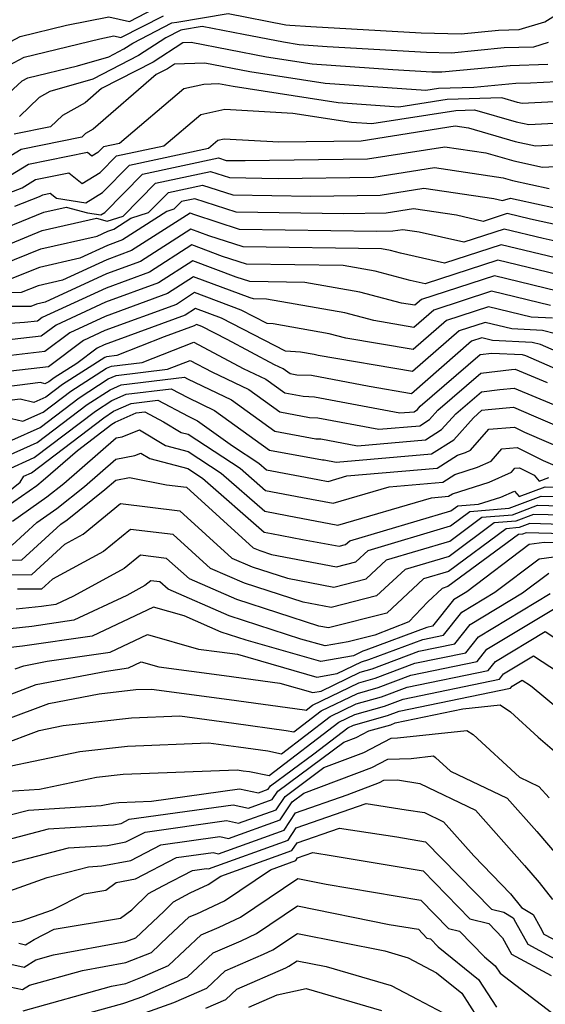
# Model space of a CAD drawing. Extents: x 2081422 to 2089624, y 2849913 to 2854827.
# Drawn here: x 2081612 to 2081670, y 2849997 to 2850106 of the extents above; entities that cross this region are included whole.
import ezdxf

# ---------------------------------------------------------------- set-up
doc = ezdxf.new("R2010")
doc.units = 0

msp = doc.modelspace()

# ---------------------------------------------------------------- linework, layer by layer
at = {"layer": 'Unknown_Line_Type', "color": 0}
for points in [[(2081575.89, 2850107.07, 3252), (2081577.32, 2850102.88, 3252), (2081578.51, 2850098.6, 3252), (2081581.19, 2850091.58, 3252), (2081581.96, 2850089.83, 3252), (2081582.01, 2850089.52, 3252), (2081582.44, 2850088.17, 3252), (2081586.19, 2850089.35, 3252), (2081589.46, 2850090.01, 3252), (2081594.89, 2850094.31, 3252), (2081598.12, 2850096.4, 3252), (2081604.4, 2850096.85, 3252), (2081605.87, 2850097.28, 3252), (2081608.68, 2850098.93, 3252), (2081610.63, 2850100.7, 3252), (2081612.25, 2850101.56, 3252), (2081620.58, 2850103.58, 3252), (2081622.14, 2850103.9, 3252), (2081622.91, 2850103.72, 3252), (2081627.57, 2850106.12, 3252)], [(2081578.42, 2850106.28, 3250), (2081580.36, 2850099.26, 3250), (2081583.49, 2850091.05, 3250), (2081589.33, 2850092.23, 3250), (2081593.77, 2850095.75, 3250), (2081598.2, 2850098.61, 3250), (2081601.97, 2850098.89, 3250), (2081605.8, 2850099.99, 3250), (2081607.81, 2850101.18, 3250), (2081609.2, 2850102.44, 3250), (2081611.83, 2850103.83, 3250), (2081616.92, 2850105.07, 3250), (2081621.56, 2850106, 3250), (2081623.86, 2850105.49, 3250), (2081626.61, 2850106.91, 3250)], [(2081609.54, 2850096.69, 3254), (2081612.05, 2850098.96, 3254), (2081612.66, 2850099.28, 3254), (2081618.13, 2850100.61, 3254), (2081621.56, 2850101.61, 3254), (2081623.23, 2850102.47, 3254), (2081624.22, 2850103.12, 3254), (2081628.52, 2850105.33, 3254), (2081629.07, 2850105.42, 3254), (2081634.68, 2850106.36, 3254), (2081641.05, 2850105.13, 3254), (2081641.49, 2850105.08, 3254), (2081643.8, 2850104.95, 3254), (2081655.91, 2850104.24, 3254), (2081660.33, 2850104.14, 3254), (2081664.43, 2850104.53, 3254), (2081666.69, 2850104.6, 3254), (2081669.53, 2850105.47, 3254), (2081672.58, 2850107.37, 3254)], [(2081669.87, 2850103.17, 3256), (2081668.27, 2850102.68, 3256), (2081665.06, 2850102.58, 3256), (2081659.26, 2850102.02, 3256), (2081656.51, 2850102.08, 3256), (2081645.58, 2850102.72, 3256), (2081642.52, 2850102.94, 3256), (2081640.78, 2850103.21, 3256), (2081636.37, 2850104.07, 3256), (2081631.83, 2850104.94, 3256), (2081629.69, 2850104.58, 3256), (2081629.48, 2850104.55, 3256), (2081627.83, 2850103.7, 3256), (2081624.83, 2850101.75, 3256), (2081619.81, 2850099.16, 3256), (2081615.1, 2850097.78, 3256), (2081613.93, 2850097.13, 3256), (2081611.76, 2850095.03, 3256)], [(2081669.84, 2850100.75, 3258), (2081665.69, 2850100.62, 3258), (2081658.19, 2850099.9, 3258), (2081657.1, 2850099.92, 3258), (2081652.8, 2850100.17, 3258), (2081643.95, 2850100.81, 3258), (2081638.93, 2850101.58, 3258), (2081630.64, 2850103.19, 3258), (2081629.71, 2850103.16, 3258), (2081626.44, 2850101.02, 3258), (2081620.77, 2850098.1, 3258), (2081618.97, 2850096.54, 3258), (2081616.47, 2850095.15, 3258), (2081615.17, 2850093.89, 3258), (2081611.15, 2850093.08, 3258)], [(2081672.25, 2850098.91, 3260), (2081667.93, 2850098.71, 3260), (2081666.32, 2850098.66, 3260), (2081661.7, 2850098.22, 3260), (2081657.82, 2850098.1, 3260), (2081656.45, 2850097.88, 3260), (2081645.38, 2850098.67, 3260), (2081637.09, 2850099.95, 3260), (2081632.14, 2850100.91, 3260), (2081628.78, 2850100.78, 3260), (2081628.04, 2850100.3, 3260), (2081626.77, 2850099.64, 3260), (2081619.84, 2850093.63, 3260), (2081619.01, 2850093.17, 3260), (2081618.59, 2850092.76, 3260), (2081611.94, 2850091.42, 3260), (2081608.19, 2850089.12, 3260)], [(2081673.36, 2850096.81, 3262), (2081667.02, 2850096.48, 3262), (2081666.5, 2850096.59, 3262), (2081664.79, 2850097.09, 3262), (2081658.77, 2850096.9, 3262), (2081653.46, 2850096.07, 3262), (2081646.81, 2850096.54, 3262), (2081635.24, 2850098.32, 3262), (2081633.65, 2850098.63, 3262), (2081632.02, 2850098.57, 3262), (2081629.83, 2850098.08, 3262), (2081622.75, 2850092.07, 3262), (2081620.99, 2850091.69, 3262), (2081620.38, 2850091.08, 3262), (2081619.72, 2850090.66, 3262), (2081619.22, 2850091.06, 3262), (2081612.73, 2850089.75, 3262), (2081610.12, 2850088.15, 3262)], [(2081606.39, 2850085.02, 3264), (2081612.04, 2850087.19, 3264), (2081613.51, 2850088.09, 3264), (2081617.18, 2850088.82, 3264), (2081618.65, 2850087.65, 3264), (2081620.63, 2850088.87, 3264), (2081622.42, 2850090.69, 3264), (2081627.64, 2850091.81, 3264), (2081631.7, 2850095.26, 3264), (2081634.32, 2850095.84, 3264), (2081641.81, 2850095.4, 3264), (2081648.25, 2850094.41, 3264), (2081650.48, 2850094.25, 3264), (2081659.72, 2850095.71, 3264), (2081661.79, 2850095.77, 3264), (2081666.37, 2850094.44, 3264), (2081667.77, 2850094.14, 3264), (2081672.69, 2850094.4, 3264)], [(2081611.23, 2850085.17, 3266), (2081613.96, 2850086.22, 3266), (2081614.3, 2850086.42, 3266), (2081615.13, 2850086.59, 3266), (2081615.83, 2850086.03, 3266), (2081619.03, 2850085.53, 3266), (2081620.87, 2850086.67, 3266), (2081623.85, 2850089.69, 3266), (2081632.52, 2850091.55, 3266), (2081633.57, 2850092.43, 3266), (2081634.24, 2850092.58, 3266), (2081640.27, 2850092.23, 3266), (2081649.31, 2850092.35, 3266), (2081659.67, 2850094, 3266), (2081661.13, 2850093.78, 3266), (2081666.24, 2850092.29, 3266), (2081668.51, 2850091.8, 3266), (2081672.03, 2850091.99, 3266)], [(2081607.77, 2850081.8, 3268), (2081614.42, 2850084.5, 3268), (2081616.89, 2850085.07, 3268), (2081619.23, 2850084.44, 3268), (2081620.7, 2850084.21, 3268), (2081621.12, 2850084.47, 3268), (2081625.28, 2850088.69, 3268), (2081633.64, 2850090.48, 3268), (2081634.46, 2850090.21, 3268), (2081636.57, 2850090.18, 3268), (2081650.01, 2850090.36, 3268), (2081658.52, 2850091.71, 3268), (2081663.03, 2850091.04, 3268), (2081666.11, 2850090.14, 3268), (2081669.26, 2850089.46, 3268), (2081671.36, 2850089.57, 3268)], [(2081608.82, 2850080.27, 3270), (2081614.26, 2850082.48, 3270), (2081620.23, 2850083.84, 3270), (2081621.39, 2850083.53, 3270), (2081623.15, 2850084.08, 3270), (2081626.71, 2850087.69, 3270), (2081632.76, 2850088.99, 3270), (2081634.83, 2850088.31, 3270), (2081640.18, 2850088.23, 3270), (2081650.7, 2850088.37, 3270), (2081657.37, 2850089.43, 3270), (2081664.94, 2850088.3, 3270), (2081665.98, 2850088, 3270), (2081670, 2850087.13, 3270)], [(2081609.86, 2850078.73, 3272), (2081614.1, 2850080.46, 3272), (2081620.31, 2850081.88, 3272), (2081621.47, 2850082.41, 3272), (2081622.11, 2850082.65, 3272), (2081623.98, 2850083.84, 3272), (2081625.94, 2850084.46, 3272), (2081628.14, 2850086.69, 3272), (2081631.89, 2850087.49, 3272), (2081635.21, 2850086.4, 3272), (2081643.79, 2850086.28, 3272), (2081651.4, 2850086.38, 3272), (2081656.22, 2850087.15, 3272), (2081663.9, 2850086, 3272), (2081664.87, 2850085.78, 3272), (2081665.74, 2850086.06, 3272), (2081666.58, 2850085.86, 3272), (2081670.63, 2850084.99, 3272)], [(2081671.14, 2850083.05, 3274), (2081667.96, 2850083.73, 3274), (2081665.39, 2850084.35, 3274), (2081662.74, 2850083.49, 3274), (2081659.81, 2850084.16, 3274), (2081655.06, 2850084.87, 3274), (2081652.09, 2850084.39, 3274), (2081647.4, 2850084.33, 3274), (2081635.59, 2850084.49, 3274), (2081631.02, 2850085.99, 3274), (2081629.58, 2850085.69, 3274), (2081628.73, 2850084.83, 3274), (2081627.97, 2850084.59, 3274), (2081623.09, 2850081.46, 3274), (2081621.42, 2850080.85, 3274), (2081618.4, 2850079.45, 3274), (2081613.95, 2850078.43, 3274), (2081610.91, 2850077.19, 3274)], [(2081671.64, 2850081.11, 3276), (2081669.33, 2850081.6, 3276), (2081665.04, 2850082.64, 3276), (2081660.61, 2850081.2, 3276), (2081655.71, 2850082.31, 3276), (2081653.91, 2850082.58, 3276), (2081652.79, 2850082.4, 3276), (2081651.01, 2850082.38, 3276), (2081635.96, 2850082.59, 3276), (2081631.04, 2850084.2, 3276), (2081630.51, 2850084.4, 3276), (2081624.08, 2850080.28, 3276), (2081621.37, 2850079.28, 3276), (2081616.48, 2850077.02, 3276), (2081613.79, 2850076.41, 3276), (2081611.95, 2850075.66, 3276), (2081605.76, 2850075.61, 3276)], [(2081670.71, 2850079.47, 3278), (2081664.7, 2850080.93, 3278), (2081658.48, 2850078.91, 3278), (2081653.63, 2850080.01, 3278), (2081652.55, 2850080.3, 3278), (2081651.57, 2850080.47, 3278), (2081636.34, 2850080.68, 3278), (2081632.56, 2850081.92, 3278), (2081630.61, 2850082.65, 3278), (2081625.06, 2850079.09, 3278), (2081621.32, 2850077.72, 3278), (2081614.57, 2850074.6, 3278), (2081613.63, 2850074.38, 3278), (2081613, 2850074.12, 3278), (2081610.85, 2850074.11, 3278)], [(2081672.08, 2850077.34, 3280), (2081664.35, 2850079.22, 3280), (2081656.36, 2850076.62, 3280), (2081654.72, 2850076.99, 3280), (2081650.87, 2850078, 3280), (2081647.35, 2850078.63, 3280), (2081636.72, 2850078.77, 3280), (2081634.08, 2850079.64, 3280), (2081630.71, 2850080.9, 3280), (2081626.05, 2850077.91, 3280), (2081621.27, 2850076.16, 3280), (2081614.26, 2850072.91, 3280), (2081613.74, 2850072.52, 3280), (2081612.31, 2850072.36, 3280), (2081602.77, 2850071.71, 3280)], [(2081672.27, 2850075.5, 3282), (2081664, 2850077.51, 3282), (2081655.95, 2850074.89, 3282), (2081655.22, 2850074.26, 3282), (2081653.77, 2850074.5, 3282), (2081649.19, 2850075.71, 3282), (2081643.13, 2850076.78, 3282), (2081637.09, 2850076.87, 3282), (2081635.59, 2850077.36, 3282), (2081630.81, 2850079.15, 3282), (2081627.03, 2850076.73, 3282), (2081621.22, 2850074.59, 3282), (2081615.77, 2850072.07, 3282), (2081614.14, 2850070.85, 3282), (2081609.66, 2850070.33, 3282)], [(2081670.15, 2850074.22, 3284), (2081663.65, 2850075.8, 3284), (2081657.33, 2850073.74, 3284), (2081655.13, 2850071.83, 3284), (2081650.7, 2850072.58, 3284), (2081647.51, 2850073.42, 3284), (2081638.92, 2850074.94, 3284), (2081637.47, 2850074.96, 3284), (2081637.11, 2850075.08, 3284), (2081630.9, 2850077.4, 3284), (2081628.01, 2850075.54, 3284), (2081621.17, 2850073.03, 3284), (2081617.27, 2850071.23, 3284), (2081614.54, 2850069.17, 3284), (2081607.02, 2850068.3, 3284)], [(2081670.38, 2850072.83, 3286), (2081668.02, 2850072.94, 3286), (2081663.31, 2850074.09, 3286), (2081658.71, 2850072.59, 3286), (2081655.04, 2850069.39, 3286), (2081647.64, 2850070.65, 3286), (2081645.82, 2850071.13, 3286), (2081639.65, 2850072.22, 3286), (2081638.97, 2850072.26, 3286), (2081636.12, 2850073.74, 3286), (2081631, 2850075.65, 3286), (2081629, 2850074.36, 3286), (2081621.12, 2850071.47, 3286), (2081618.78, 2850070.38, 3286), (2081614.93, 2850067.49, 3286), (2081604.37, 2850066.28, 3286)], [(2081670.71, 2850071.13, 3288), (2081669.26, 2850071.5, 3288), (2081665.9, 2850071.66, 3288), (2081662.96, 2850072.38, 3288), (2081660.09, 2850071.44, 3288), (2081654.95, 2850066.96, 3288), (2081644.58, 2850068.72, 3288), (2081644.14, 2850068.83, 3288), (2081642.66, 2850069.09, 3288), (2081640.99, 2850069.2, 3288), (2081633.96, 2850072.83, 3288), (2081631.1, 2850073.89, 3288), (2081629.98, 2850073.17, 3288), (2081621.07, 2850069.9, 3288), (2081620.29, 2850069.54, 3288), (2081618.04, 2850067.86, 3288), (2081615.58, 2850066.28, 3288), (2081614.98, 2850065.82, 3288), (2081614.55, 2850065.63, 3288), (2081614.06, 2850065.75, 3288), (2081607.46, 2850064.91, 3288)], [(2081675.58, 2850067.07, 3290), (2081669.05, 2850069.94, 3290), (2081668.14, 2850070.17, 3290), (2081663.78, 2850070.38, 3290), (2081662.61, 2850070.67, 3290), (2081661.47, 2850070.3, 3290), (2081654.85, 2850064.53, 3290), (2081650.2, 2850065.32, 3290), (2081643.85, 2850066.52, 3290), (2081642.24, 2850066.57, 3290), (2081641.5, 2850066.7, 3290), (2081640.73, 2850067.26, 3290), (2081639.81, 2850067.7, 3290), (2081634.58, 2850070.49, 3290), (2081631.81, 2850071.92, 3290), (2081631.2, 2850072.14, 3290), (2081630.96, 2850071.99, 3290), (2081627.66, 2850070.78, 3290), (2081622.44, 2850068.74, 3290), (2081621.31, 2850068.6, 3290), (2081621.14, 2850068.53, 3290), (2081616.48, 2850065.54, 3290), (2081614.66, 2850064.16, 3290), (2081613.33, 2850063.56, 3290), (2081611.83, 2850063.93, 3290), (2081601.69, 2850062.64, 3290)], [(2081609.6, 2850062.11, 3292), (2081612.12, 2850061.5, 3292), (2081614.34, 2850062.49, 3292), (2081617.39, 2850064.81, 3292), (2081621.33, 2850067.34, 3292), (2081621.86, 2850067.57, 3292), (2081625.23, 2850067.98, 3292), (2081630.93, 2850070.2, 3292), (2081636.36, 2850067.32, 3292), (2081638.85, 2850066.12, 3292), (2081640.94, 2850064.61, 3292), (2081642.95, 2850064.24, 3292), (2081644.19, 2850064.2, 3292), (2081653.59, 2850062.42, 3292), (2081655.14, 2850062.55, 3292), (2081655.5, 2850062.79, 3292), (2081655.82, 2850063.14, 3292), (2081662.4, 2850068.84, 3292), (2081663.7, 2850069, 3292), (2081667.02, 2850068.83, 3292), (2081667.39, 2850068.74, 3292), (2081675.94, 2850064.99, 3292)], [(2081610.9, 2850059.43, 3294), (2081614.02, 2850060.82, 3294), (2081618.3, 2850064.08, 3294), (2081621.52, 2850066.15, 3294), (2081622.4, 2850066.54, 3294), (2081628.03, 2850067.22, 3294), (2081630.53, 2850068.2, 3294), (2081632.9, 2850066.93, 3294), (2081636.96, 2850064.98, 3294), (2081640.38, 2850062.52, 3294), (2081643.65, 2850061.91, 3294), (2081644.54, 2850061.88, 3294), (2081651.26, 2850060.61, 3294), (2081655.77, 2850061, 3294), (2081656.84, 2850061.68, 3294), (2081657.77, 2850062.72, 3294), (2081662.47, 2850066.8, 3294), (2081665.85, 2850067.21, 3294), (2081666.25, 2850067.24, 3294), (2081669.78, 2850065.77, 3294)], [(2081609.69, 2850057.37, 3296), (2081613.7, 2850059.16, 3296), (2081619.2, 2850063.35, 3296), (2081621.71, 2850064.96, 3296), (2081622.95, 2850065.5, 3296), (2081629.89, 2850066.35, 3296), (2081630.22, 2850066.18, 3296), (2081635.08, 2850063.84, 3296), (2081639.82, 2850060.42, 3296), (2081644.35, 2850059.58, 3296), (2081644.89, 2850059.56, 3296), (2081648.92, 2850058.8, 3296), (2081656.4, 2850059.45, 3296), (2081658.17, 2850060.58, 3296), (2081659.72, 2850062.31, 3296), (2081662.54, 2850064.75, 3296), (2081664.57, 2850065, 3296), (2081666.15, 2850065.14, 3296), (2081674.36, 2850061.71, 3296)], [(2081610.34, 2850056.13, 3298), (2081613.38, 2850057.49, 3298), (2081620.11, 2850062.62, 3298), (2081621.91, 2850063.77, 3298), (2081623.49, 2850064.47, 3298), (2081628.43, 2850065.07, 3298), (2081630.25, 2850064.11, 3298), (2081633.2, 2850062.69, 3298), (2081639.26, 2850058.33, 3298), (2081645.06, 2850057.25, 3298), (2081645.24, 2850057.24, 3298), (2081646.58, 2850056.99, 3298), (2081657.04, 2850057.9, 3298), (2081659.5, 2850059.47, 3298), (2081661.67, 2850061.89, 3298), (2081662.61, 2850062.7, 3298), (2081663.28, 2850062.79, 3298), (2081666.06, 2850063.03, 3298), (2081668.27, 2850062.1, 3298), (2081674.25, 2850059.53, 3298)], [(2081610.28, 2850053.53, 3300), (2081611.81, 2850054.81, 3300), (2081612.24, 2850055.46, 3300), (2081613.06, 2850055.83, 3300), (2081621.01, 2850061.89, 3300), (2081622.1, 2850062.59, 3300), (2081624.04, 2850063.44, 3300), (2081626.98, 2850063.8, 3300), (2081630.29, 2850062.04, 3300), (2081631.32, 2850061.55, 3300), (2081635.16, 2850058.78, 3300), (2081638.07, 2850056.87, 3300), (2081638.9, 2850056.15, 3300), (2081644.56, 2850055.09, 3300), (2081645.68, 2850054.88, 3300), (2081647.74, 2850055.48, 3300), (2081657.67, 2850056.35, 3300), (2081659.9, 2850057.78, 3300), (2081660.81, 2850058.06, 3300), (2081661.36, 2850058.31, 3300), (2081663.36, 2850060.61, 3300), (2081666.2, 2850060.84, 3300), (2081667.3, 2850060.29, 3300), (2081672.57, 2850058.02, 3300)], [(2081610.3, 2850052.07, 3302), (2081613.64, 2850054.42, 3302), (2081614.37, 2850055, 3302), (2081618.12, 2850058.26, 3302), (2081621.92, 2850061.16, 3302), (2081622.29, 2850061.4, 3302), (2081624.58, 2850062.41, 3302), (2081625.52, 2850062.52, 3302), (2081627.59, 2850061.43, 3302), (2081629.52, 2850060.27, 3302), (2081630.3, 2850060.06, 3302), (2081636.01, 2850056.33, 3302), (2081638.81, 2850053.87, 3302), (2081642.86, 2850053.11, 3302), (2081646.23, 2850052.47, 3302), (2081652.39, 2850054.28, 3302), (2081658.3, 2850054.8, 3302), (2081659.63, 2850055.65, 3302), (2081662.1, 2850056.43, 3302), (2081663.61, 2850057.1, 3302), (2081664.79, 2850058.47, 3302), (2081666.47, 2850058.6, 3302), (2081669.34, 2850057.19, 3302), (2081670.89, 2850056.51, 3302)], [(2081610.98, 2850050.51, 3304), (2081614.75, 2850053.17, 3304), (2081616.63, 2850054.66, 3304), (2081622.38, 2850059.66, 3304), (2081623.06, 2850059.79, 3304), (2081624.93, 2850060.56, 3304), (2081627.81, 2850058.83, 3304), (2081630.29, 2850058.17, 3304), (2081633.94, 2850055.78, 3304), (2081638.73, 2850051.59, 3304), (2081641.17, 2850051.13, 3304), (2081646.77, 2850050.07, 3304), (2081657.04, 2850053.08, 3304), (2081658.93, 2850053.25, 3304), (2081659.36, 2850053.52, 3304), (2081663.39, 2850054.79, 3304), (2081665.86, 2850055.9, 3304), (2081666.23, 2850056.32, 3304), (2081666.75, 2850056.37, 3304), (2081668.34, 2850055.58, 3304), (2081668.9, 2850054.9, 3304), (2081669.95, 2850055.29, 3304)], [(2081610.94, 2850047.87, 3306), (2081613.64, 2850050.35, 3306), (2081615.87, 2850051.91, 3306), (2081618.89, 2850054.32, 3306), (2081622.36, 2850057.34, 3306), (2081624.45, 2850057.72, 3306), (2081625.1, 2850057.99, 3306), (2081626.1, 2850057.39, 3306), (2081630.27, 2850056.28, 3306), (2081631.87, 2850055.24, 3306), (2081638.65, 2850049.3, 3306), (2081639.47, 2850049.15, 3306), (2081642.87, 2850048.5, 3306), (2081646.9, 2850047.74, 3306), (2081647.61, 2850047.92, 3306), (2081648.06, 2850048.33, 3306), (2081659.2, 2850051.64, 3306), (2081659.94, 2850052.19, 3306), (2081662.21, 2850052.38, 3306), (2081664.68, 2850053.16, 3306), (2081666.17, 2850053.82, 3306), (2081666.68, 2850053.2, 3306), (2081669.54, 2850054.28, 3306), (2081671.21, 2850054.24, 3306)], [(2081603.01, 2850046.21, 3308), (2081612.02, 2850046.25, 3308), (2081616.3, 2850050.18, 3308), (2081616.98, 2850050.66, 3308), (2081621.15, 2850053.98, 3308), (2081622.34, 2850055.01, 3308), (2081623.84, 2850055.29, 3308), (2081627.9, 2850054.51, 3308), (2081630.1, 2850054.24, 3308), (2081637.45, 2850047.58, 3308), (2081638.19, 2850047.26, 3308), (2081639.47, 2850046.85, 3308), (2081646.61, 2850045.49, 3308), (2081648.75, 2850046.04, 3308), (2081650.09, 2850047.29, 3308), (2081659.13, 2850049.97, 3308), (2081661.27, 2850051.56, 3308), (2081665.58, 2850051.92, 3308), (2081669.12, 2850053.27, 3308), (2081671.85, 2850053.2, 3308)], [(2081605.08, 2850044.6, 3310), (2081613.1, 2850044.64, 3310), (2081616.72, 2850047.96, 3310), (2081618.74, 2850049.06, 3310), (2081622.86, 2850052.44, 3310), (2081629.37, 2850051.63, 3310), (2081635.11, 2850046.44, 3310), (2081637.34, 2850045.47, 3310), (2081641.21, 2850044.22, 3310), (2081646.32, 2850043.25, 3310), (2081649.89, 2850044.15, 3310), (2081652.12, 2850046.24, 3310), (2081659.07, 2850048.3, 3310), (2081662.6, 2850050.93, 3310), (2081665.95, 2850051.21, 3310), (2081668.71, 2850052.26, 3310), (2081672.49, 2850052.15, 3310)], [(2081673.13, 2850051.11, 3312), (2081668.29, 2850051.25, 3312), (2081666.33, 2850050.5, 3312), (2081663.94, 2850050.3, 3312), (2081659, 2850046.63, 3312), (2081654.15, 2850045.2, 3312), (2081651.02, 2850042.27, 3312), (2081646.03, 2850041, 3312), (2081642.94, 2850041.59, 3312), (2081636.49, 2850043.68, 3312), (2081632.77, 2850045.29, 3312), (2081628.65, 2850049.02, 3312), (2081623.97, 2850049.6, 3312), (2081621, 2850047.17, 3312), (2081615.37, 2850044.11, 3312), (2081614.18, 2850043.02, 3312), (2081611.54, 2850043.01, 3312)], [(2081673.78, 2850050.07, 3314), (2081667.88, 2850050.24, 3314), (2081666.7, 2850049.79, 3314), (2081665.27, 2850049.67, 3314), (2081658.94, 2850044.96, 3314), (2081656.19, 2850044.15, 3314), (2081652.16, 2850040.39, 3314), (2081645.73, 2850038.76, 3314), (2081644.68, 2850038.96, 3314), (2081635.64, 2850041.89, 3314), (2081630.43, 2850044.14, 3314), (2081627.92, 2850046.41, 3314), (2081625.07, 2850046.77, 3314), (2081623.27, 2850045.29, 3314), (2081617.69, 2850042.26, 3314), (2081615.73, 2850041.34, 3314), (2081614.17, 2850041.11, 3314), (2081611.4, 2850040.81, 3314)], [(2081674.42, 2850049.03, 3316), (2081667.46, 2850049.23, 3316), (2081667.08, 2850049.08, 3316), (2081666.61, 2850049.04, 3316), (2081658.87, 2850043.3, 3316), (2081658.22, 2850043.1, 3316), (2081656.64, 2850041.63, 3316), (2081654.57, 2850039.44, 3316), (2081650.81, 2850037.97, 3316), (2081647.89, 2850037.22, 3316), (2081645.36, 2850036.77, 3316), (2081642.69, 2850037.53, 3316), (2081634.79, 2850040.09, 3316), (2081628.09, 2850043, 3316), (2081627.19, 2850043.81, 3316), (2081626.18, 2850043.93, 3316), (2081625.53, 2850043.41, 3316), (2081623.54, 2850042.33, 3316), (2081617.73, 2850039.59, 3316), (2081613.12, 2850038.92, 3316), (2081604.9, 2850038.03, 3316)], [(2081675.06, 2850047.99, 3318), (2081669.45, 2850048.15, 3318), (2081667.81, 2850047.93, 3318), (2081660.95, 2850042.73, 3318), (2081659.48, 2850041.84, 3318), (2081657.16, 2850038.94, 3318), (2081656.53, 2850038.81, 3318), (2081649.84, 2850036.29, 3318), (2081649.52, 2850036.2, 3318), (2081648.48, 2850035.69, 3318), (2081644.9, 2850035.05, 3318), (2081636.66, 2850037.42, 3318), (2081633.94, 2850038.3, 3318), (2081629.86, 2850040.07, 3318), (2081626.49, 2850041.02, 3318), (2081619.73, 2850037.84, 3318), (2081612.07, 2850036.73, 3318), (2081607.88, 2850036.28, 3318)], [(2081611.27, 2850034.24, 3320), (2081612.22, 2850034.59, 3320), (2081614.78, 2850035.08, 3320), (2081621.72, 2850036.1, 3320), (2081625.81, 2850038.02, 3320), (2081631.42, 2850036.43, 3320), (2081633.74, 2850036.12, 3320), (2081635.71, 2850035.85, 3320), (2081644.45, 2850033.34, 3320), (2081646.7, 2850033.74, 3320), (2081649.37, 2850035.03, 3320), (2081650.18, 2850035.26, 3320), (2081656.09, 2850037.49, 3320), (2081658.38, 2850037.97, 3320), (2081660.4, 2850040.48, 3320), (2081664.01, 2850042.67, 3320), (2081668.88, 2850046.36, 3320), (2081673.73, 2850047.01, 3320)], [(2081610.72, 2850031.44, 3322), (2081613.6, 2850032.52, 3322), (2081621.33, 2850034, 3322), (2081623.72, 2850034.35, 3322), (2081625.13, 2850035.01, 3322), (2081627.06, 2850034.46, 3322), (2081634.26, 2850033.5, 3322), (2081640.38, 2850032.66, 3322), (2081643.99, 2850031.63, 3322), (2081644.92, 2850031.79, 3322), (2081649.22, 2850033.87, 3322), (2081650.52, 2850034.24, 3322), (2081655.66, 2850036.18, 3322), (2081659.61, 2850037, 3322), (2081661.32, 2850039.13, 3322), (2081667.06, 2850042.6, 3322), (2081669.95, 2850044.79, 3322)], [(2081610.17, 2850028.64, 3324), (2081614.98, 2850030.44, 3324), (2081620.53, 2850031.51, 3324), (2081624.55, 2850031.96, 3324), (2081626.26, 2850032.02, 3324), (2081634.79, 2850030.89, 3324), (2081643.08, 2850029.75, 3324), (2081643.27, 2850029.71, 3324), (2081643.96, 2850030.24, 3324), (2081649.07, 2850032.71, 3324), (2081650.86, 2850033.22, 3324), (2081655.23, 2850034.86, 3324), (2081660.84, 2850036.02, 3324), (2081662.24, 2850037.77, 3324), (2081670.11, 2850042.53, 3324)], [(2081609.62, 2850025.85, 3326), (2081613.91, 2850027.45, 3326), (2081616.56, 2850028.01, 3326), (2081624.08, 2850028.86, 3326), (2081629.4, 2850029.06, 3326), (2081635.31, 2850028.27, 3326), (2081641.06, 2850027.48, 3326), (2081641.92, 2850027.31, 3326), (2081644.93, 2850029.62, 3326), (2081648.92, 2850031.55, 3326), (2081651.2, 2850032.19, 3326), (2081654.8, 2850033.55, 3326), (2081662.07, 2850035.05, 3326), (2081663.16, 2850036.41, 3326), (2081670.83, 2850041.05, 3326)], [(2081609.97, 2850023.39, 3328), (2081618.4, 2850025.17, 3328), (2081623.61, 2850025.75, 3328), (2081632.53, 2850026.1, 3328), (2081635.84, 2850025.66, 3328), (2081639.05, 2850025.22, 3328), (2081640.57, 2850024.9, 3328), (2081645.9, 2850029, 3328), (2081648.77, 2850030.39, 3328), (2081651.55, 2850031.17, 3328), (2081654.37, 2850032.23, 3328), (2081663.3, 2850034.08, 3328), (2081664.08, 2850035.05, 3328), (2081669.56, 2850038.37, 3328), (2081674.08, 2850035.4, 3328)], [(2081610.55, 2850020.78, 3330), (2081613.94, 2850020.99, 3330), (2081620.23, 2850022.33, 3330), (2081623.14, 2850022.65, 3330), (2081635.67, 2850023.13, 3330), (2081636.36, 2850023.04, 3330), (2081637.03, 2850022.95, 3330), (2081639.22, 2850022.5, 3330), (2081646.87, 2850028.38, 3330), (2081648.62, 2850029.22, 3330), (2081651.89, 2850030.15, 3330), (2081653.93, 2850030.92, 3330), (2081664.53, 2850033.11, 3330), (2081664.99, 2850033.69, 3330), (2081668.29, 2850035.69, 3330), (2081671.01, 2850033.9, 3330)], [(2081608.67, 2850017.66, 3332), (2081612.74, 2850018.7, 3332), (2081620.75, 2850019.2, 3332), (2081622.06, 2850019.48, 3332), (2081622.67, 2850019.55, 3332), (2081626.25, 2850019.69, 3332), (2081635.96, 2850021.06, 3332), (2081638.04, 2850020.61, 3332), (2081639.11, 2850021, 3332), (2081639.36, 2850021.37, 3332), (2081644.13, 2850024.91, 3332), (2081647.85, 2850027.76, 3332), (2081648.47, 2850028.06, 3332), (2081652.23, 2850029.12, 3332), (2081653.5, 2850029.6, 3332), (2081665.75, 2850032.14, 3332), (2081665.91, 2850032.33, 3332), (2081667.03, 2850033.01, 3332), (2081667.94, 2850032.4, 3332), (2081668.97, 2850031.59, 3332), (2081674.25, 2850027.17, 3332)], [(2081608.52, 2850014.97, 3334), (2081614.94, 2850016.63, 3334), (2081622.08, 2850017.07, 3334), (2081622.94, 2850017.23, 3334), (2081623.82, 2850017.69, 3334), (2081635.23, 2850019.3, 3334), (2081636.94, 2850018.93, 3334), (2081639.55, 2850019.87, 3334), (2081640.16, 2850020.79, 3334), (2081647.42, 2850026.18, 3334), (2081648.77, 2850026.68, 3334), (2081650.17, 2850027.42, 3334), (2081652.57, 2850028.1, 3334), (2081653.07, 2850028.29, 3334), (2081660.51, 2850029.83, 3334), (2081664.59, 2850030.27, 3334), (2081665.76, 2850029.51, 3334), (2081668.79, 2850026.74, 3334), (2081672.37, 2850023.64, 3334)], [(2081608.37, 2850012.29, 3336), (2081617.14, 2850014.55, 3336), (2081621.44, 2850014.82, 3336), (2081623.46, 2850015.2, 3336), (2081625.56, 2850016.29, 3336), (2081634.5, 2850017.55, 3336), (2081635.84, 2850017.25, 3336), (2081639.98, 2850018.75, 3336), (2081640.95, 2850020.2, 3336), (2081645.22, 2850023.38, 3336), (2081649.62, 2850025.03, 3336), (2081652.64, 2850026.62, 3336), (2081653.32, 2850026.64, 3336), (2081660.93, 2850027.46, 3336), (2081661.63, 2850027.01, 3336), (2081666.75, 2850022.33, 3336), (2081668.87, 2850021.31, 3336), (2081669.99, 2850020.05, 3336)], [(2081609.65, 2850009.45, 3338), (2081614.78, 2850011.3, 3338), (2081619.34, 2850012.47, 3338), (2081620.8, 2850012.56, 3338), (2081623.99, 2850013.17, 3338), (2081627.29, 2850014.88, 3338), (2081633.77, 2850015.79, 3338), (2081634.74, 2850015.58, 3338), (2081640.41, 2850017.63, 3338), (2081641.74, 2850019.62, 3338), (2081643.03, 2850020.57, 3338), (2081650.48, 2850023.38, 3338), (2081652.24, 2850024.3, 3338), (2081654.81, 2850024.39, 3338), (2081657.28, 2850024.66, 3338), (2081657.5, 2850024.51, 3338), (2081659.16, 2850022.99, 3338), (2081665.38, 2850020.01, 3338), (2081668.64, 2850016.33, 3338), (2081671.41, 2850013.08, 3338)], [(2081608.1, 2850005.86, 3340), (2081611.94, 2850006.5, 3340), (2081615.39, 2850007.74, 3340), (2081618.87, 2850009.5, 3340), (2081621.25, 2850009.9, 3340), (2081622.4, 2850010.73, 3340), (2081624.51, 2850011.13, 3340), (2081629.02, 2850013.47, 3340), (2081633.04, 2850014.03, 3340), (2081633.64, 2850013.9, 3340), (2081640.84, 2850016.51, 3340), (2081642.12, 2850018.42, 3340), (2081647.8, 2850020.4, 3340), (2081651.34, 2850021.73, 3340), (2081651.83, 2850021.98, 3340), (2081653.31, 2850022.03, 3340), (2081655.78, 2850021.64, 3340), (2081661.88, 2850018.71, 3340), (2081667.3, 2850012.62, 3340), (2081668.91, 2850010.72, 3340), (2081670.37, 2850008.86, 3340)], [(2081611.68, 2850004.06, 3342), (2081612.43, 2850003.89, 3342), (2081613.36, 2850004.47, 3342), (2081615.56, 2850005.59, 3342), (2081622.86, 2850006.82, 3342), (2081624.12, 2850007.72, 3342), (2081625.92, 2850009.53, 3342), (2081627.51, 2850010.38, 3342), (2081630.76, 2850012.06, 3342), (2081632.31, 2850012.28, 3342), (2081632.54, 2850012.23, 3342), (2081641.28, 2850015.39, 3342), (2081642.19, 2850016.76, 3342), (2081649.86, 2850019.43, 3342), (2081654.28, 2850018.75, 3342), (2081656.27, 2850018.43, 3342), (2081658.38, 2850017.42, 3342), (2081661.7, 2850013.68, 3342), (2081665.76, 2850009.49, 3342), (2081666.96, 2850007.97, 3342), (2081668.23, 2850007.21, 3342), (2081669, 2850005.82, 3342), (2081669.42, 2850005.06, 3342), (2081671.16, 2850004.12, 3342)], [(2081610.47, 2850001.81, 3344), (2081612.25, 2850001.42, 3344), (2081613.56, 2850002.23, 3344), (2081615.5, 2850002.77, 3344), (2081623.45, 2850004.23, 3344), (2081624.54, 2850004.66, 3344), (2081627.62, 2850007.53, 3344), (2081628.7, 2850008.62, 3344), (2081630.52, 2850009.58, 3344), (2081632.51, 2850010.51, 3344), (2081633.88, 2850011.43, 3344), (2081641.71, 2850014.27, 3344), (2081642.27, 2850015.1, 3344), (2081646.93, 2850016.72, 3344), (2081653.24, 2850015.75, 3344), (2081656.41, 2850015.22, 3344), (2081663.66, 2850007.81, 3344), (2081665, 2850007.48, 3344), (2081666.05, 2850006.84, 3344), (2081666.31, 2850006.38, 3344), (2081667.65, 2850003.95, 3344), (2081673.19, 2850000.95, 3344)], [(2081609.26, 2849999.55, 3346), (2081612.08, 2849998.95, 3346), (2081612.85, 2849999.43, 3346), (2081618.68, 2850001.05, 3346), (2081623.45, 2850001.92, 3346), (2081626.25, 2850003.04, 3346), (2081628.08, 2850004.75, 3346), (2081630.42, 2850006.94, 3346), (2081631.24, 2850007.3, 3346), (2081634.28, 2850008.71, 3346), (2081639.36, 2850012.14, 3346), (2081642.14, 2850013.15, 3346), (2081642.34, 2850013.44, 3346), (2081643.99, 2850014.02, 3346), (2081646.23, 2850013.67, 3346), (2081656.14, 2850012.01, 3346), (2081661.29, 2850006.74, 3346), (2081663.35, 2850006.23, 3346), (2081664.87, 2850004.66, 3346), (2081665.87, 2850002.84, 3346), (2081670.2, 2850000.5, 3346)], [(2081612.14, 2849996.62, 3348), (2081621.86, 2849999.32, 3348), (2081623.45, 2849999.61, 3348), (2081625.27, 2850000.34, 3348), (2081628.15, 2850001.61, 3348), (2081631.73, 2850004.96, 3348), (2081633.69, 2850005.81, 3348), (2081636.05, 2850006.91, 3348), (2081642.37, 2850011.17, 3348), (2081645.48, 2850010.54, 3348), (2081655.87, 2850008.8, 3348), (2081658.92, 2850005.68, 3348), (2081660.14, 2850005.38, 3348), (2081662.87, 2850002.55, 3348), (2081664.07, 2850001.58, 3348), (2081664.6, 2850000.76, 3348), (2081670.24, 2849996.42, 3348)], [(2081612.74, 2849994.57, 3350), (2081623.12, 2849997.43, 3350), (2081623.46, 2849997.53, 3350), (2081625.21, 2849998.15, 3350), (2081630.24, 2850000.36, 3350), (2081633.04, 2850002.98, 3350), (2081636.14, 2850004.33, 3350), (2081637.83, 2850005.11, 3350), (2081642.34, 2850008.16, 3350), (2081652.39, 2850006.13, 3350), (2081655.61, 2850005.59, 3350), (2081656.56, 2850004.62, 3350), (2081656.93, 2850004.52, 3350), (2081657.78, 2850003.65, 3350), (2081662.24, 2850000.06, 3350), (2081664.19, 2849997.02, 3350)], [(2081623.48, 2849995.66, 3352), (2081628.72, 2849997.53, 3352), (2081632.34, 2849999.12, 3352), (2081634.35, 2850001, 3352), (2081638.59, 2850002.85, 3352), (2081639.6, 2850003.32, 3352), (2081642.31, 2850005.14, 3352), (2081651.94, 2850003.2, 3352), (2081654.48, 2850002.46, 3352), (2081657.59, 2850000.81, 3352), (2081660.41, 2849998.54, 3352), (2081663.78, 2849993.29, 3352)], [(2081632.23, 2849996.9, 3354), (2081634.43, 2849997.87, 3354), (2081635.65, 2849999.01, 3354), (2081641.04, 2850001.36, 3354), (2081641.37, 2850001.52, 3354), (2081642.28, 2850002.13, 3354), (2081645.49, 2850001.48, 3354), (2081652.64, 2849999.39, 3354), (2081655.56, 2849997.85, 3354), (2081658.33, 2849996.4, 3354)], [(2081636.96, 2849997.03, 3356), (2081640.08, 2849998.39, 3356), (2081643.27, 2849999.06, 3356), (2081651.57, 2849996.66, 3356)]]:
    msp.add_polyline3d(points, dxfattribs=at)

doc.saveas('drawing.dxf')
